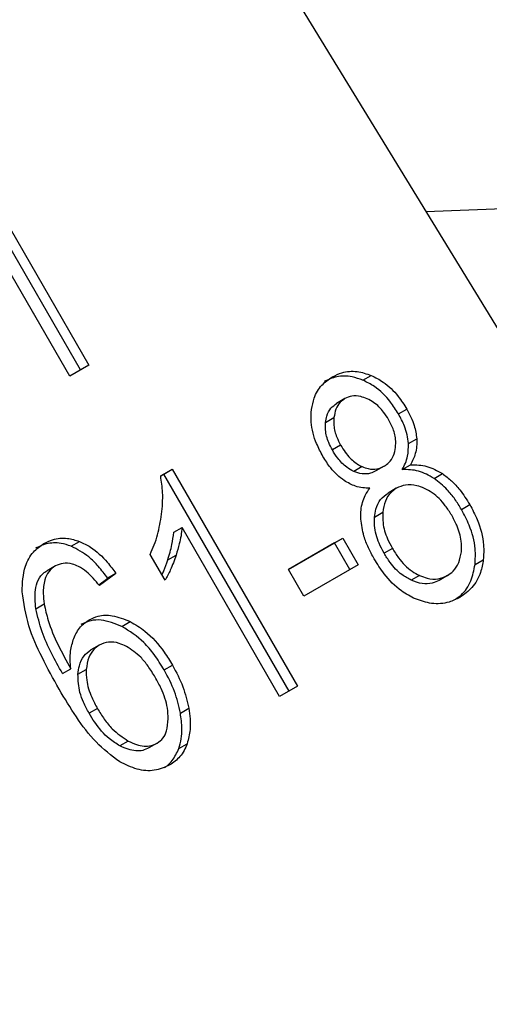
# Model space of a CAD drawing. Extents: x 0.4 to 10.6, y 0.4 to 8.1.
# Drawn here: x 3.8 to 3.8, y 5.3 to 5.3 of the extents above; entities that cross this region are included whole.
import ezdxf

# ---------------------------------------------------------------- set-up
doc = ezdxf.new("R2010")
doc.units = 0
doc.linetypes.add('SLD-SOLID', pattern=[0])
doc.layers.get('0').update_dxf_attribs({"linetype": 'CONTINUOUS'})

msp = doc.modelspace()

# ---------------------------------------------------------------- linework, layer by layer
at = {"color": 7, "linetype": 'SLD-SOLID'}
for p, q in [((3.774782083456065, 5.338608069152478), (3.79704972910985, 5.302241390841248)), ((3.772469864004716, 5.321009769768361), (3.768778919122578, 5.327402673813369)), ((3.769024982115944, 5.327544769130739), (3.772715926997421, 5.321151865086846)), ((3.77214979692177, 5.320825045150731), (3.768458852039945, 5.327217949195227)), ((3.772715926997421, 5.321151865086846), (3.77214979692177, 5.320825045150731)), ((3.780830759154933, 5.320701893148685), (3.781076822147051, 5.320843988468123)), ((3.78029725487761, 5.32015691193933), (3.780051191885517, 5.320014816619882)), ((3.781882004241835, 5.319705381266584), (3.78212806723399, 5.319847476585927)), ((3.779726049662515, 5.319453710202471), (3.779972112654567, 5.319595805521531)), ((3.782176662538329, 5.318830201639181), (3.782422725530421, 5.318972296958654)), ((3.780170548917305, 5.318781381523388), (3.779924485925439, 5.318639286203544)), ((3.774843791385179, 5.317869198758999), (3.775185605230584, 5.31806652369142)), ((3.774939542238926, 5.317924428371173), (3.775185605230584, 5.31806652369142)), ((3.775185605230584, 5.31806652369142), (3.778891656457913, 5.311647454689073)), ((3.780803312491748, 5.318147910588147), (3.780557249499221, 5.31800581526889)), ((3.781460077557043, 5.318159469726204), (3.78121401456495, 5.318017374406756)), ((3.78146007756068, 5.318159469719908), (3.781460167031995, 5.31815952138739)), ((3.781991988465889, 5.318059493982177), (3.782238051457937, 5.318201589302544)), ((3.774939542238926, 5.317924428371173), (3.774843796444983, 5.317869155502599)), ((3.778645593466307, 5.311505359368653), (3.774939542238926, 5.317924428371173)), ((3.782936562993532, 5.317796610123158), (3.783182625985436, 5.317938705442916)), ((3.781818356451921, 5.317505795699513), (3.781572293459828, 5.317363700380064)), ((3.781171404091605, 5.3166542629469), (3.781417467083721, 5.316796358266606)), ((3.783745847507008, 5.316880015809958), (3.783991910499145, 5.31702211112933)), ((3.775230830811395, 5.316202964948196), (3.775476893803341, 5.316345060267756)), ((3.778364693083515, 5.311343245208314), (3.775476893803341, 5.316345060267756)), ((3.772192726632293, 5.31579363912149), (3.772438789624598, 5.315935734440857)), ((3.778624211658933, 5.315103690364125), (3.780237145002404, 5.316034816963372)), ((3.779991082010747, 5.315892721643124), (3.780237145002404, 5.316034816963372)), ((3.780237145002404, 5.316034816963372), (3.780692848287959, 5.315245515721932)), ((3.779991082010747, 5.315892721643124), (3.778624231655297, 5.315103655729406)), ((3.780446785295755, 5.315103420402671), (3.779991082010747, 5.315892721643124)), ((3.781700562226041, 5.315728414977694), (3.781454499234175, 5.31558631965785)), ((3.77497286916411, 5.314792408181962), (3.77453478976429, 5.31555118395692)), ((3.775051491108668, 5.315385668368314), (3.775297554100834, 5.315527763687983)), ((3.784147197740839, 5.315249709435305), (3.784393260732949, 5.315391804754894)), ((3.771726975845684, 5.315209395164521), (3.77148091285359, 5.315067299845071)), ((3.77907991494464, 5.314314389122421), (3.778624211658933, 5.315103690364125)), ((3.780692848287959, 5.315245515721932), (3.77907991494464, 5.314314389122421)), ((3.773011026771802, 5.314650798448582), (3.773274577389565, 5.314846889601736)), ((3.773520640381898, 5.314988984921013), (3.773032485276973, 5.314625779937048)), ((3.773520640381898, 5.314988984921013), (3.773274577389565, 5.314846889601736)), ((3.782505780984895, 5.314925758740845), (3.782259717992603, 5.314783663421488)), ((3.783328209268747, 5.314923770695801), (3.783082146276654, 5.314781675376353)), ((3.783328209273182, 5.31492377068812), (3.783328318408325, 5.314923833710978)), ((3.771149139723022, 5.313944106534245), (3.77139520271514, 5.314086201853526)), ((3.77369450820138, 5.313420630345401), (3.773940571193048, 5.313562725665056)), ((3.773023661169189, 5.312864792682128), (3.772777598177096, 5.31272269736268)), ((3.771935455899643, 5.31202722702041), (3.772181518891498, 5.312169322339727)), ((3.772396033149543, 5.312002402256811), (3.772642096141655, 5.312144497576496)), ((3.77494661227782, 5.312131735701426), (3.775192675269724, 5.312273831021203)), ((3.778891656457913, 5.311647454689073), (3.778364693083515, 5.311343245208314)), ((3.772970884652872, 5.310991218600513), (3.772724821661007, 5.31084912328067)), ((3.775426567035695, 5.310856411957459), (3.775672630027371, 5.310998507277191)), ((3.773882457295768, 5.310029018424271), (3.773636394303546, 5.30988692310352)), ((3.774743693947552, 5.309968035486413), (3.774497630955886, 5.309825940166247)), ((3.77474369395024, 5.309968035481759), (3.774743762762989, 5.309968075219427)), ((3.775381885163155, 5.309807315592463), (3.775627948155301, 5.309949410912055))]:
    msp.add_line(p, q, dxfattribs=at)
at = {"color": 8, "linetype": 'SLD-SOLID'}
for p, q in [((3.782688484452798, 5.325695633499503), (3.789553246399306, 5.32594260354114)), ((3.779924538532582, 5.320802251622838), (3.779924713859244, 5.320802352869668)), ((3.771386326519678, 5.315873246747556), (3.771386486231346, 5.315873338977113)), ((3.772726569531201, 5.313617745289034), (3.772726690966845, 5.313617815415128))]:
    msp.add_line(p, q, dxfattribs=at)
at = {"color": 7, "linetype": 'SLD-SOLID'}
for points, knots in [([(3.779924713859244, 5.320802352869668), (3.780016728037067, 5.320847469723504), (3.780240269210891, 5.320957077554646), (3.78064398272187, 5.320991334265969), (3.780937646671356, 5.320891366133636), (3.781076822147051, 5.320843988468123)], [0, 0, 0, 0, 0.2690228175029902, 0.6535696762425423, 1, 1, 1, 1]), ([(3.779308036210763, 5.319837313165404), (3.779329511072808, 5.319950535462132), (3.779380604753375, 5.320219917582013), (3.779588403959841, 5.320569556510623), (3.779815506998945, 5.320726759021537), (3.779924713859244, 5.320802352869668)], [0, 0, 0, 0, 0.2734623583643155, 0.6506304140846623, 1, 1, 1, 1]), ([(3.780830759154933, 5.320701893148685), (3.780723262090859, 5.320740422580882), (3.780464360155452, 5.320833219018178), (3.780054023691208, 5.32083524250057), (3.779800616607132, 5.320717113474756), (3.779678650867146, 5.320660257550227)], [0, 0, 0, 0, 0.2691517490948329, 0.6482401111084726, 1, 1, 1, 1]), ([(3.781882004241835, 5.319705381266584), (3.781806718248985, 5.319825131071561), (3.78161187553452, 5.320135047646675), (3.781247533140215, 5.320493631809315), (3.780945221750577, 5.320644696360214), (3.780830759154933, 5.320701893148685)], [0, 0, 0, 0, 0.2812404174190468, 0.7278597820433783, 1, 1, 1, 1]), ([(3.781076822147051, 5.320843988468123), (3.781195442485258, 5.320784392132256), (3.781489121740393, 5.320636844015374), (3.781853742932473, 5.320281278112797), (3.782046895650554, 5.319975836912147), (3.78212806723399, 5.319847476585927)], [0, 0, 0, 0, 0.2820439647463405, 0.6982821220573611, 0.9999999999999999, 0.9999999999999999, 0.9999999999999999, 0.9999999999999999]), ([(3.779726049662515, 5.319453710202471), (3.779736173822878, 5.319517512505052), (3.779760803083651, 5.319672725726883), (3.779865136472583, 5.319880301334486), (3.779991989172186, 5.31997200616671), (3.780051270242659, 5.32001486186185)], [0, 0, 0, 0, 0.2710278356440704, 0.6593351944188817, 0.9999999999999999, 0.9999999999999999, 0.9999999999999999, 0.9999999999999999]), ([(3.780297333234752, 5.320156957181298), (3.78024956274358, 5.320123895036292), (3.780137420184096, 5.320046280729382), (3.780016945626675, 5.319852133673789), (3.779987006511527, 5.319680959698359), (3.779972112654567, 5.319595805521531)], [0, 0, 0, 0, 0.2716287443558499, 0.6376560482126908, 1, 1, 1, 1]), ([(3.780955179253815, 5.32015428391639), (3.780891744374715, 5.320178641499252), (3.780741107935007, 5.320236482542134), (3.780505970724205, 5.320250651001884), (3.780363267751785, 5.320186566705576), (3.780297333234752, 5.320156957181298)], [0, 0, 0, 0, 0.2812681389658483, 0.6679169513436668, 1, 1, 1, 1]), ([(3.781587905964399, 5.319541462231975), (3.781541678854326, 5.31961527594321), (3.781420847542504, 5.319808214838694), (3.781201219039048, 5.320027762900651), (3.781019639214527, 5.320121136676825), (3.780955179253815, 5.32015428391639)], [0, 0, 0, 0, 0.285543469935863, 0.7463713825036732, 1, 1, 1, 1]), ([(3.779645491285372, 5.318449201153801), (3.779579821347086, 5.318572947989241), (3.779410107894944, 5.318892751893165), (3.779278920169499, 5.319380566280964), (3.779300079560911, 5.319712496230401), (3.779308036210763, 5.319837313165404)], [0, 0, 0, 0, 0.2825541426728371, 0.7302159895642021, 1, 1, 1, 1]), ([(3.782176662538329, 5.318830201639181), (3.782166319803225, 5.318916300315945), (3.782145646356076, 5.319088397582858), (3.782049906068015, 5.31938705573168), (3.781944993010848, 5.319585960685851), (3.781882004241835, 5.319705381266584)], [0, 0, 0, 0, 0.2857524955088456, 0.5711728140231321, 1, 1, 1, 1]), ([(3.78212806723399, 5.319847476585927), (3.782170717957696, 5.319768781900328), (3.782256057781124, 5.319611321721694), (3.782372566656727, 5.319318467890676), (3.782403895518534, 5.319102252084932), (3.782422725530421, 5.318972296958654)], [0, 0, 0, 0, 0.284998135764748, 0.5702527054579992, 1, 1, 1, 1]), ([(3.779924485925439, 5.318639286203544), (3.779886673809803, 5.31871071973182), (3.779787313401141, 5.318898428471265), (3.779712767127756, 5.319184176837793), (3.779722440235152, 5.319380466569441), (3.779726049662515, 5.319453710202471)], [0, 0, 0, 0, 0.2780358808255962, 0.7306060048980928, 0.9999999999999999, 0.9999999999999999, 0.9999999999999999, 0.9999999999999999]), ([(3.779972112654567, 5.319595805521531), (3.779968522824362, 5.319519962285103), (3.779959478658082, 5.319328883932547), (3.78003249238217, 5.319043806065266), (3.780130195411498, 5.318858087419737), (3.780170548917305, 5.318781381523388)], [0, 0, 0, 0, 0.2786688776657156, 0.7020743385974126, 1, 1, 1, 1]), ([(3.781795338753968, 5.318713493209972), (3.781798936492409, 5.318793130753917), (3.781807791136827, 5.318989132254732), (3.781727371182085, 5.319278393346853), (3.781628575999035, 5.31946474761562), (3.781587905964399, 5.319541462231975)], [0, 0, 0, 0, 0.2870637618665341, 0.7065125990636096, 1, 1, 1, 1]), ([(3.781991988465889, 5.318059493982177), (3.78202521229899, 5.318121313809264), (3.782091692101738, 5.318245013260139), (3.78217282543943, 5.318498888897508), (3.782175193418126, 5.318703351053551), (3.782176662538329, 5.318830201639181)], [0, 0, 0, 0, 0.2749536214009424, 0.5501731982386379, 1, 1, 1, 1]), ([(3.782422725530421, 5.318972296958654), (3.78242414018815, 5.318894562564381), (3.78242688776223, 5.31874358540406), (3.782376157101689, 5.318475211477021), (3.782292044327507, 5.318308562819169), (3.782238051457937, 5.318201589302544)], [0, 0, 0, 0, 0.2753882878988043, 0.5348641625395786, 1, 1, 1, 1]), ([(3.780557249499221, 5.31800581526889), (3.780486638830145, 5.318043476082942), (3.780309226743372, 5.318138100361366), (3.780093629188219, 5.318367334041763), (3.779975127859732, 5.318557863016588), (3.779924485925439, 5.318639286203544)], [0, 0, 0, 0, 0.2746261842598134, 0.6900091029921749, 0.9999999999999999, 0.9999999999999999, 0.9999999999999999, 0.9999999999999999]), ([(3.780170548917305, 5.318781381523388), (3.780214870260714, 5.318709214652878), (3.780298564215363, 5.318572938756822), (3.78048047986713, 5.318356654735307), (3.780655586083438, 5.318217304647795), (3.780781581362203, 5.318158118724369), (3.780803312491748, 5.318147910588147)], [0, 0, 0, 0, 0.2729240666299302, 0.5153745960254127, 0.9164138725069801, 1, 1, 1, 1]), ([(3.781460077557043, 5.318159469726204), (3.781508550747269, 5.31819230901194), (3.78162258326677, 5.318269562984161), (3.781748620207239, 5.318459370874618), (3.781779968928149, 5.318629890095051), (3.781795338753968, 5.318713493209972)], [0, 0, 0, 0, 0.2737161435796248, 0.6439134980804911, 1, 1, 1, 1]), ([(3.780274457842172, 5.317731635289529), (3.780202096300106, 5.31778592894661), (3.780057483999823, 5.317894433138439), (3.779841445068608, 5.318136383840126), (3.779718612473237, 5.3183324717231), (3.779645491285372, 5.318449201153801)], [0, 0, 0, 0, 0.2884229281936636, 0.5764042875475183, 1, 1, 1, 1]), ([(3.78121401456495, 5.318017374406756), (3.781161144793448, 5.317991812051793), (3.781035771780287, 5.317931194625726), (3.78080510882302, 5.317916758491998), (3.780638851033205, 5.317976495534233), (3.780557249499221, 5.31800581526889)], [0, 0, 0, 0, 0.2707659284423584, 0.6420822209976217, 1, 1, 1, 1]), ([(3.780803312491748, 5.318147910588147), (3.780864585115323, 5.318124712124389), (3.781011084589362, 5.318069245873055), (3.781245627544456, 5.318061393571751), (3.781390146357837, 5.318127487526662), (3.781460077557043, 5.318159469726204)], [0, 0, 0, 0, 0.2706319653767562, 0.6470661491692893, 0.9999999999999999, 0.9999999999999999, 0.9999999999999999, 0.9999999999999999]), ([(3.782936562993532, 5.317796610123158), (3.782784605683062, 5.31788135488157), (3.782476141682754, 5.318053381532373), (3.782154951893374, 5.318057436563707), (3.781991988465889, 5.318059493982177)], [0, 0, 0, 0, 0.4926257531449104, 0.9999999999999999, 0.9999999999999999, 0.9999999999999999, 0.9999999999999999]), ([(3.782238051457937, 5.318201589302544), (3.782401014885682, 5.318199531883826), (3.782722204675065, 5.318195476852008), (3.783030668675267, 5.318023450201196), (3.783182625985436, 5.317938705442916)], [0, 0, 0, 0, 0.5073742476619764, 1, 1, 1, 1]), ([(3.774871247620847, 5.316738319727796), (3.774881809000078, 5.316844076003569), (3.774902935625419, 5.317055627276064), (3.77490900163171, 5.317432776363788), (3.774868148904551, 5.317706185007153), (3.774843791385179, 5.317869198758999)], [0, 0, 0, 0, 0.2875588566881772, 0.5752229983942917, 1, 1, 1, 1]), ([(3.781034581384723, 5.317506840817813), (3.78096442859965, 5.317508981839536), (3.780824056511713, 5.317513265913067), (3.780563591894321, 5.317569893238958), (3.780385171480365, 5.317669701903493), (3.780274457842172, 5.317731635289529)], [0, 0, 0, 0, 0.2748996141523686, 0.550059883882434, 1, 1, 1, 1]), ([(3.783745847507008, 5.316880015809958), (3.783683201473943, 5.316982088691987), (3.783557847190446, 5.317186335830473), (3.78329864323305, 5.317513721312332), (3.783071675019621, 5.317691048769024), (3.782936562993532, 5.317796610123158)], [0, 0, 0, 0, 0.2879054704292638, 0.5760968762799713, 1, 1, 1, 1]), ([(3.783182625985436, 5.317938705442916), (3.783275696890583, 5.317869433599865), (3.783461721708915, 5.317730976989837), (3.783740366922788, 5.317422552712523), (3.78389811870204, 5.317171421782646), (3.783991910499145, 5.31702211112933)], [0, 0, 0, 0, 0.2887408327449818, 0.5771187125713557, 1, 1, 1, 1]), ([(3.780766107448749, 5.316596834242812), (3.780765793332142, 5.316686894199517), (3.780764930166483, 5.316934371283437), (3.780857530762589, 5.317253601037812), (3.780986316688038, 5.317437806656717), (3.781034581384723, 5.317506840817813)], [0, 0, 0, 0, 0.2634615155404433, 0.7239697860980214, 1, 1, 1, 1]), ([(3.781171404091605, 5.3166542629469), (3.781182280432292, 5.31673247161195), (3.781208875902931, 5.316923712058964), (3.781333587421256, 5.317189224718723), (3.781494408205791, 5.317306762106943), (3.781572391846113, 5.31736375718649)], [0, 0, 0, 0, 0.2627541468416667, 0.6425019588887934, 1, 1, 1, 1]), ([(3.781818454838207, 5.317505852505938), (3.781760192923492, 5.317465752393739), (3.781623531796825, 5.31737169220812), (3.78147069526249, 5.317129001480496), (3.781435654573516, 5.316910018835086), (3.781417467083721, 5.316796358266606)], [0, 0, 0, 0, 0.2633100867527582, 0.6176290857351668, 1, 1, 1, 1]), ([(3.782650140468488, 5.31750195606543), (3.782574863300057, 5.317531679061557), (3.782390129922618, 5.317604620559981), (3.782092067409284, 5.317627641981276), (3.781906859319119, 5.317545202800793), (3.781818454838207, 5.317505852505938)], [0, 0, 0, 0, 0.2644155574857127, 0.6488870397115963, 0.9999999999999999, 0.9999999999999999, 0.9999999999999999, 0.9999999999999999]), ([(3.78345678464138, 5.316707375186285), (3.783396667834515, 5.316803696242016), (3.783238912945096, 5.317056456132103), (3.782958709628549, 5.317340642361335), (3.782727749888606, 5.317461383433253), (3.782650140468488, 5.31750195606543)], [0, 0, 0, 0, 0.2901827614857115, 0.7614800558556283, 1, 1, 1, 1]), ([(3.781417467083721, 5.316796358266606), (3.781415317522905, 5.316693552438347), (3.78140987972871, 5.316433482133758), (3.78152229779505, 5.316061975620447), (3.78165071108271, 5.315821694266888), (3.781700562226041, 5.315728414977694)], [0, 0, 0, 0, 0.2856816163161245, 0.7226954563800485, 0.9999999999999999, 0.9999999999999999, 0.9999999999999999, 0.9999999999999999]), ([(3.784147197740839, 5.315249709435305), (3.784155399551218, 5.315405126757429), (3.784175573346517, 5.315787402998558), (3.784021580539724, 5.316357729269205), (3.783827119823724, 5.316726071841989), (3.783745847507008, 5.316880015809958)], [0, 0, 0, 0, 0.285082016823413, 0.7012093653161937, 1, 1, 1, 1]), ([(3.783991910499145, 5.31702211112933), (3.784069381214528, 5.316876040543292), (3.784270495253793, 5.316496841184785), (3.784424101533232, 5.315924083313543), (3.784401539479923, 5.315534686893701), (3.784393260732949, 5.315391804754894)], [0, 0, 0, 0, 0.2840054812597099, 0.7372784571225497, 1, 1, 1, 1]), ([(3.77453478976429, 5.31555118395692), (3.774575852907029, 5.315644503249605), (3.774657981103222, 5.315831146177223), (3.774786274285984, 5.316220919542886), (3.774837454827727, 5.316532556385249), (3.774871247620847, 5.316738319727796)], [0, 0, 0, 0, 0.2535741323984128, 0.507160063881713, 1, 1, 1, 1]), ([(3.781162918608491, 5.315418039922503), (3.781103992882683, 5.315526589706343), (3.780986075753674, 5.315743810261361), (3.780827854772928, 5.316138538103387), (3.78078895697914, 5.316427242253121), (3.78076610744875, 5.316596834242812)], [0, 0, 0, 0, 0.2918427903607502, 0.5840108626508278, 1, 1, 1, 1]), ([(3.781454499234175, 5.31558631965785), (3.781403416165597, 5.315681988345455), (3.78126552491771, 5.315940231929573), (3.78116006965393, 5.316314948056259), (3.781168628280328, 5.316571164505961), (3.781171404091605, 5.3166542629469)], [0, 0, 0, 0, 0.2844901273522091, 0.767939353764824, 1, 1, 1, 1]), ([(3.783742589314158, 5.315628285948737), (3.783745680317191, 5.315732178234819), (3.783753387020351, 5.315991209688613), (3.783638827945421, 5.316366820035357), (3.783509003670427, 5.316609687114691), (3.78345678464138, 5.316707375186285)], [0, 0, 0, 0, 0.2858726866096785, 0.712757610833476, 0.9999999999999999, 0.9999999999999999, 0.9999999999999999, 0.9999999999999999]), ([(3.775051491108668, 5.315385668368314), (3.77507511463341, 5.315461136806894), (3.775122365428189, 5.315612085648888), (3.775190207551288, 5.315881850866926), (3.775215669486277, 5.316083119446553), (3.775230830811395, 5.316202964948196)], [0, 0, 0, 0, 0.2879953690190707, 0.5760363970813581, 0.9999999999999999, 0.9999999999999999, 0.9999999999999999, 0.9999999999999999]), ([(3.775476893803341, 5.316345060267756), (3.775467576062741, 5.316263290241668), (3.775448945756813, 5.316099795606315), (3.775389266391183, 5.315826211975613), (3.775331775945105, 5.315639127724181), (3.775297554100834, 5.315527763687983)], [0, 0, 0, 0, 0.288237742502554, 0.5763153915902559, 1, 1, 1, 1]), ([(3.771386486231346, 5.315873338977113), (3.771470918952692, 5.315914954609215), (3.771682781025875, 5.316019378272857), (3.772051223483821, 5.316054447287717), (3.772320111232885, 5.315972086041935), (3.772438789624598, 5.315935734440857)], [0, 0, 0, 0, 0.2701481504615217, 0.677866901731972, 1, 1, 1, 1]), ([(3.772438789624598, 5.315935734440857), (3.772549417607712, 5.315883442732154), (3.772852813521191, 5.315740033349804), (3.77321664707284, 5.315391646468785), (3.773437228297941, 5.315099470375226), (3.773520640381898, 5.314988984921013)], [0, 0, 0, 0, 0.2630133112279379, 0.7213108435166262, 1, 1, 1, 1]), ([(3.770740224854707, 5.314446544716249), (3.770752843028116, 5.314705719054067), (3.77077407030888, 5.315141722448303), (3.77104032466021, 5.315628335432955), (3.771276306394659, 5.31579535674935), (3.771386486231346, 5.315873338977113)], [0, 0, 0, 0, 0.4386288887284449, 0.7378959117099547, 1, 1, 1, 1]), ([(3.772192726632293, 5.31579363912149), (3.772093443548341, 5.315825230242752), (3.771847708489537, 5.315903421267165), (3.771474992306319, 5.315890461717238), (3.771244803815109, 5.315780917325611), (3.771140423239257, 5.315731243657657)], [0, 0, 0, 0, 0.2703466384973088, 0.669133597225868, 1, 1, 1, 1]), ([(3.773274577389565, 5.314846889601736), (3.773184420806277, 5.314965810189791), (3.773013664138447, 5.315191045914265), (3.772665131315463, 5.315545895458974), (3.772372887682645, 5.315699157080885), (3.772192726632293, 5.31579363912149)], [0, 0, 0, 0, 0.3002088370632993, 0.5685958673373128, 1, 1, 1, 1]), ([(3.781700562226041, 5.315728414977694), (3.781759858204304, 5.315633066219836), (3.781919467379315, 5.315376412446242), (3.782198520775696, 5.315088345181535), (3.782431030525198, 5.314965312873851), (3.782505780984895, 5.314925758740845)], [0, 0, 0, 0, 0.2862601466289636, 0.770537010778277, 1, 1, 1, 1]), ([(3.783328209268747, 5.314923770695801), (3.783387771427311, 5.31496416605741), (3.783527702830393, 5.315059068253105), (3.783685519577158, 5.315299273543633), (3.783723337640861, 5.31551729824025), (3.783742589314158, 5.315628285948737)], [0, 0, 0, 0, 0.2667753907138213, 0.6267444906353431, 1, 1, 1, 1]), ([(3.774882144970043, 5.314949547094881), (3.774900117169725, 5.314988497770334), (3.774964772646561, 5.315128623883949), (3.775015130884973, 5.315277892068737), (3.775051491108668, 5.315385668368314)], [0, 0, 0, 0, 0.277968712957233, 1, 1, 1, 1]), ([(3.775297554100834, 5.315527763687983), (3.775271735505034, 5.315452512349268), (3.775220094356073, 5.31530199813765), (3.775118171228521, 5.315051768495938), (3.775026671033143, 5.314888443084848), (3.77497286916411, 5.314792408181962)], [0, 0, 0, 0, 0.2917543797013264, 0.5835534782260261, 1, 1, 1, 1]), ([(3.782383173966624, 5.314231412569042), (3.782242770722318, 5.314303653121074), (3.781897836011144, 5.314481129603711), (3.781480422120034, 5.314911018245921), (3.781256650069638, 5.315268360058025), (3.781162918608491, 5.315418039922503)], [0, 0, 0, 0, 0.2851648522002769, 0.7005768023146169, 1, 1, 1, 1]), ([(3.782259717992603, 5.314783663421488), (3.78216624101386, 5.314834833809111), (3.781931414119862, 5.314963380787757), (3.781659456286718, 5.3152563942174), (3.781511938100723, 5.315493858612428), (3.781454499234175, 5.31558631965785)], [0, 0, 0, 0, 0.2876583503371237, 0.7226369299799412, 0.9999999999999999, 0.9999999999999999, 0.9999999999999999, 0.9999999999999999]), ([(3.784393260732949, 5.315391804754894), (3.784370552886572, 5.31526461780617), (3.784315692554327, 5.314957344357687), (3.784087278433634, 5.314549810996013), (3.783826560190197, 5.314366686984798), (3.783700828520442, 5.314278375221881)], [0, 0, 0, 0, 0.2677547152905522, 0.6468738777024221, 1, 1, 1, 1]), ([(3.771149139723022, 5.313944106534245), (3.771130644036655, 5.314132429301911), (3.771101386446475, 5.314430329593282), (3.771205542572167, 5.314800147005039), (3.771346936597217, 5.314982110586993), (3.771453363110584, 5.315049778345705), (3.771480996905633, 5.31506734837517)], [0, 0, 0, 0, 0.4213565288509865, 0.6665271239927643, 0.9134132950682158, 1, 1, 1, 1]), ([(3.771727059897726, 5.315209443694618), (3.771657372126834, 5.315158123884243), (3.771517948156458, 5.315055448599469), (3.771387584579707, 5.314766686478364), (3.771354502394332, 5.314431767151422), (3.77138310909235, 5.314188882527262), (3.77139520271514, 5.314086201853526)], [0, 0, 0, 0, 0.2260232363412348, 0.4522035445382122, 0.7684163445486447, 1, 1, 1, 1]), ([(3.772408500305496, 5.315194442583414), (3.772349341137687, 5.315218905282124), (3.772199654226588, 5.315280801788488), (3.77195476241065, 5.315308236585466), (3.771800483064821, 5.315241299675649), (3.771727059897726, 5.315209443694618)], [0, 0, 0, 0, 0.2551145712569292, 0.6455011718655467, 1, 1, 1, 1]), ([(3.773032485276973, 5.314625779937048), (3.7729714433813, 5.314699010339855), (3.772849817798701, 5.31484492144414), (3.772647088258484, 5.315050287252694), (3.772488962861269, 5.315145826942127), (3.772408500305496, 5.315194442583414)], [0, 0, 0, 0, 0.3310418541148487, 0.6595987547134727, 1, 1, 1, 1]), ([(3.783568465015904, 5.314221828693305), (3.783624763567055, 5.314260879247206), (3.78381682413775, 5.314394098868576), (3.784045569643637, 5.314738203603955), (3.784114283885629, 5.315084050239316), (3.784147197740839, 5.315249709435305)], [0, 0, 0, 0, 0.1776672815504498, 0.6061058196166494, 1, 1, 1, 1]), ([(3.783082146276654, 5.314781675376353), (3.783016941609906, 5.314750537319581), (3.782864041134736, 5.314677520710284), (3.782574835792252, 5.314665257929136), (3.782366358719021, 5.314743593175598), (3.782259717992603, 5.314783663421488)], [0, 0, 0, 0, 0.2664312560407688, 0.624763037382534, 1, 1, 1, 1]), ([(3.782505780984895, 5.314925758740845), (3.782580697303106, 5.314895960870186), (3.782762324927894, 5.314823718712525), (3.783056975322586, 5.314802738631489), (3.783239756330093, 5.314884300556051), (3.783328209268747, 5.314923770695801)], [0, 0, 0, 0, 0.2659506801371176, 0.6447726142637841, 1, 1, 1, 1]), ([(3.771834354877845, 5.311561913623632), (3.771662638529796, 5.311873723589456), (3.771328480398617, 5.312480502365307), (3.770894254848259, 5.31344259185932), (3.77079230403205, 5.314107097588618), (3.770740224854707, 5.314446544716249)], [0, 0, 0, 0, 0.3408488549689584, 0.6632881358424213, 1, 1, 1, 1]), ([(3.783700828520442, 5.314278375221881), (3.783595815448966, 5.314226865337814), (3.78334056767205, 5.314101663939432), (3.782878893668034, 5.314062179122335), (3.782542796174232, 5.314176919240881), (3.782383173966624, 5.314231412569042)], [0, 0, 0, 0, 0.2684827031170587, 0.6525817419480883, 1, 1, 1, 1]), ([(3.771935455899643, 5.31202722702041), (3.771825645123132, 5.312225391785059), (3.771603143695579, 5.312626918342161), (3.771308760625097, 5.31326405170195), (3.771202810349709, 5.313715446198686), (3.771149139723022, 5.313944106534245)], [0, 0, 0, 0, 0.3247010635621111, 0.6579176695231708, 0.9999999999999999, 0.9999999999999999, 0.9999999999999999, 0.9999999999999999]), ([(3.77139520271514, 5.314086201853526), (3.771430042384913, 5.31392305138086), (3.771518369138767, 5.313509426575153), (3.771798265773332, 5.3128646772622), (3.77205295529255, 5.312402581580531), (3.772181518891498, 5.312169322339727)], [0, 0, 0, 0, 0.2438939787269761, 0.6183285767730663, 1, 1, 1, 1]), ([(3.772271114972584, 5.313065428448788), (3.772298368114551, 5.313126088808462), (3.772352893106313, 5.313247451167919), (3.772492838102074, 5.313450166687183), (3.772635414296589, 5.313552379322761), (3.772726690966845, 5.313617815415128)], [0, 0, 0, 0, 0.2644665406655509, 0.5291146235352246, 1, 1, 1, 1]), ([(3.77369450820138, 5.313420630345401), (3.77348979851689, 5.313502105766367), (3.77318171807965, 5.313624723234995), (3.772761820001967, 5.313605347088871), (3.77257645362126, 5.313519894856076), (3.772480627974747, 5.313475720095677)], [0, 0, 0, 0, 0.4889093407141369, 0.7357903160943693, 1, 1, 1, 1]), ([(3.772726690966845, 5.313617815415128), (3.772814377183476, 5.313658931282025), (3.77302210349244, 5.313756333674308), (3.773448819742006, 5.313764015714965), (3.773763788280975, 5.313635088727979), (3.773940571193048, 5.313562725665056)], [0, 0, 0, 0, 0.2426995298221739, 0.574948714336057, 1, 1, 1, 1]), ([(3.77494661227782, 5.312131735701426), (3.774850831386366, 5.312286094233782), (3.774672636830211, 5.312573268948325), (3.774275683114423, 5.313051033815253), (3.773921714509032, 5.313276139141373), (3.77369450820138, 5.313420630345401)], [0, 0, 0, 0, 0.2938864447577477, 0.5467579575506654, 1, 1, 1, 1]), ([(3.773940571193048, 5.313562725665056), (3.77408999867728, 5.31347498313536), (3.774472715345898, 5.313250255209076), (3.774886286307138, 5.312772987630431), (3.775113934689662, 5.31240211201612), (3.775192675269724, 5.312273831021203)], [0, 0, 0, 0, 0.295266263261616, 0.75624187352221, 1, 1, 1, 1]), ([(3.772181518891498, 5.312169322339727), (3.772173945157808, 5.312256529781906), (3.772158791739319, 5.312431013190041), (3.772170942794362, 5.312739872457436), (3.772233029083493, 5.312941650673364), (3.772271114972584, 5.313065428448788)], [0, 0, 0, 0, 0.2786354908925699, 0.5574899213172, 1, 1, 1, 1]), ([(3.772396033149543, 5.312002402256811), (3.772406879791856, 5.312088334229526), (3.772431961510059, 5.312287042867846), (3.772551671067991, 5.312555151503486), (3.772705661580868, 5.312669340021659), (3.772777684855238, 5.312722747409039)], [0, 0, 0, 0, 0.2885524464083324, 0.6672471479268205, 1, 1, 1, 1]), ([(3.773023747847341, 5.312864842728493), (3.772969282169941, 5.312826918907426), (3.772840390734618, 5.312737173292136), (3.772692365452281, 5.312491892652683), (3.772659934709588, 5.312267774195749), (3.772642096141655, 5.312144497576496)], [0, 0, 0, 0, 0.2477119397597831, 0.5862030729677964, 1, 1, 1, 1]), ([(3.773830445763665, 5.312827998551543), (3.773757715978077, 5.312861154400508), (3.773585413591822, 5.31293970312506), (3.773295045676024, 5.312980203690643), (3.773114339419795, 5.312903363976569), (3.773023747847341, 5.312864842728493)], [0, 0, 0, 0, 0.2669943871798682, 0.6325299828090163, 1, 1, 1, 1]), ([(3.774682725006677, 5.311915486795189), (3.774613969663873, 5.312027102380565), (3.77448547502066, 5.312235697149129), (3.774215278118746, 5.312571092456894), (3.773977176986772, 5.312730043831796), (3.773830445763665, 5.312827998551543)], [0, 0, 0, 0, 0.3063551655066948, 0.5725372906725695, 1, 1, 1, 1]), ([(3.772642096141655, 5.312144497576496), (3.772641464487262, 5.312040404042377), (3.772639805500361, 5.311767011168927), (3.772768914406244, 5.311366884261578), (3.772912220366779, 5.311100334463784), (3.772970884652872, 5.310991218600513)], [0, 0, 0, 0, 0.2664061129751756, 0.6996931495141259, 1, 1, 1, 1]), ([(3.775426567035695, 5.310856411957459), (3.775377422381261, 5.311071008741857), (3.775276239333901, 5.311512838211401), (3.775058563074207, 5.311921540374278), (3.77494661227782, 5.312131735701426)], [0, 0, 0, 0, 0.4857004776518525, 1, 1, 1, 1]), ([(3.775192675269724, 5.312273831021203), (3.775304626066238, 5.312063635693927), (3.775522302326038, 5.311654933531067), (3.775623485373111, 5.31121310406147), (3.775672630027371, 5.310998507277191)], [0, 0, 0, 0, 0.5142995226770158, 1, 1, 1, 1]), ([(3.772724821661007, 5.31084912328067), (3.772666894270271, 5.310956862889609), (3.772560062872986, 5.311155559444375), (3.77241399959521, 5.311543947957349), (3.772403072467307, 5.311822778220214), (3.772396033149543, 5.312002402256811)], [0, 0, 0, 0, 0.2964894103545426, 0.5467944885136552, 1, 1, 1, 1]), ([(3.775067789891312, 5.310683163114222), (3.775063602865907, 5.310789277698925), (3.775051671631533, 5.311091658950074), (3.774899587199966, 5.311515960870427), (3.774742111140537, 5.311806079527429), (3.774682725006677, 5.311915486795189)], [0, 0, 0, 0, 0.2519303257422288, 0.7178938438466743, 1, 1, 1, 1]), ([(3.773630678603652, 5.309416177981426), (3.773388079291297, 5.30959939215473), (3.772900797547191, 5.309967393700345), (3.772331483291527, 5.31074214005733), (3.772001199962987, 5.311286783120722), (3.771834354877845, 5.311561913623632)], [0, 0, 0, 0, 0.3291425644018056, 0.6611113662447703, 1, 1, 1, 1]), ([(3.772970884652872, 5.310991218600513), (3.773036466200367, 5.310884767845942), (3.773167363874769, 5.310672297162584), (3.77345408068055, 5.310315735025517), (3.773718186691561, 5.310138966324435), (3.773882457295768, 5.310029018424271)], [0, 0, 0, 0, 0.2751252793812394, 0.549137076151489, 1, 1, 1, 1]), ([(3.775672630027371, 5.310998507277191), (3.775688047126104, 5.310892650561626), (3.775718899525669, 5.310680812151451), (3.775725950598908, 5.310319350258501), (3.775664186062989, 5.310086201663319), (3.775627948155301, 5.309949410912055)], [0, 0, 0, 0, 0.2921867484124127, 0.5847184652195839, 1, 1, 1, 1]), ([(3.773636394303546, 5.30988692310352), (3.773529637528303, 5.309952991877452), (3.773246246722056, 5.310128374499022), (3.772947435927759, 5.310484354156086), (3.77277943488718, 5.310759635670588), (3.772724821661007, 5.31084912328067)], [0, 0, 0, 0, 0.289732598650712, 0.7691086073069487, 0.9999999999999999, 0.9999999999999999, 0.9999999999999999, 0.9999999999999999]), ([(3.774743693947552, 5.309968035486413), (3.774803776506084, 5.310013213080942), (3.774923822289357, 5.310103478539903), (3.775039918038146, 5.310356627294983), (3.775057448880012, 5.310562011837462), (3.775067789891312, 5.310683163114222)], [0, 0, 0, 0, 0.2912530701126219, 0.5819276639803707, 1, 1, 1, 1]), ([(3.775381885163155, 5.309807315592463), (3.775409807982699, 5.309902464499312), (3.77546489943616, 5.310090192374186), (3.775482235617644, 5.310446820168027), (3.775447360506227, 5.310703420188932), (3.775426567035695, 5.310856411957459)], [0, 0, 0, 0, 0.2932771665007449, 0.5786330189111546, 0.9999999999999999, 0.9999999999999999, 0.9999999999999999, 0.9999999999999999]), ([(3.774497630955886, 5.309825940166247), (3.774437172139768, 5.309797597791561), (3.774316138409414, 5.309740858616769), (3.774102108060325, 5.309730853935373), (3.773871350272322, 5.309776401783638), (3.773717398712703, 5.30984881930789), (3.773636394303546, 5.30988692310352)], [0, 0, 0, 0, 0.2350870874566648, 0.4706256089672332, 0.7214600496780768, 1, 1, 1, 1]), ([(3.773882457295768, 5.310029018424271), (3.773963461703962, 5.309990914628422), (3.774117413262296, 5.309918497103499), (3.77434817104962, 5.309872949255172), (3.774562201399204, 5.309882953937297), (3.774683235130667, 5.309939693111781), (3.774743693947552, 5.309968035486413)], [0, 0, 0, 0, 0.2785399475909959, 0.5293743877124204, 0.7649129100580617, 1, 1, 1, 1]), ([(3.774952359596026, 5.309238946311272), (3.774981367433216, 5.309258333827199), (3.775068460763008, 5.309316543038299), (3.775233130187515, 5.309490970029763), (3.775323314858065, 5.309682758709299), (3.775381885163155, 5.309807315592463)], [0, 0, 0, 0, 0.1489832741896721, 0.4473084066012641, 1, 1, 1, 1]), ([(3.775627948155301, 5.309949410912055), (3.775598966033115, 5.309880817708392), (3.775540988983034, 5.309743600993253), (3.775382437525003, 5.309512595141562), (3.775218938619604, 5.309396186972649), (3.775112752703067, 5.309320584582052)], [0, 0, 0, 0, 0.2594708243577639, 0.5190562955364738, 1, 1, 1, 1]), ([(3.775112752703067, 5.309320584582052), (3.774964662001586, 5.309254625325452), (3.774667972294929, 5.309122480414961), (3.774135567504461, 5.309167621544032), (3.773800452002284, 5.309332598661182), (3.773630678603652, 5.309416177981426)], [0, 0, 0, 0, 0.3296242345916239, 0.6603798651086188, 1, 1, 1, 1])]:
    msp.add_open_spline(points, degree=3, knots=knots, dxfattribs=at)

doc.saveas('drawing.dxf')
